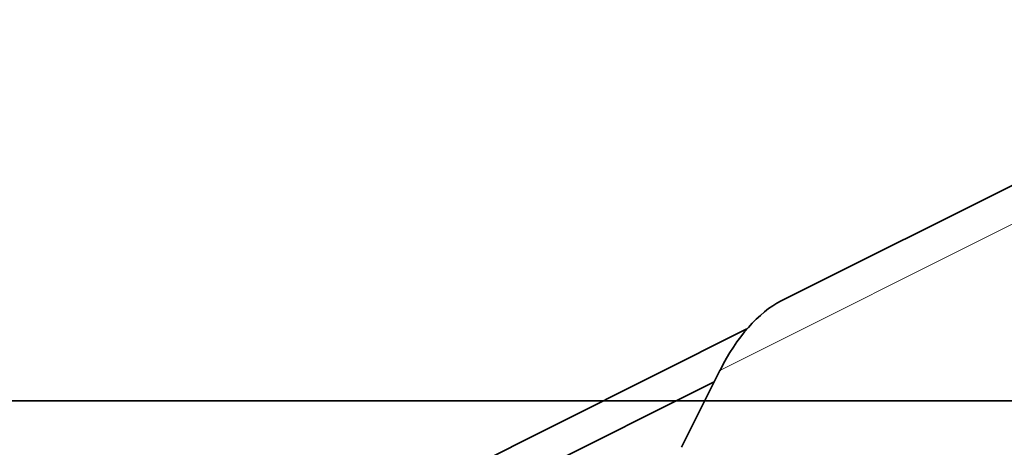
# Model space of a CAD drawing. Units: millimetres. Extents: x -61 to 37, y -115 to 13.
# Drawn here: x -10 to 6, y -1 to 6 of the extents above; entities that cross this region are included whole.
import ezdxf

# ---------------------------------------------------------------- set-up
doc = ezdxf.new("R2010")
doc.units = ezdxf.units.MM
for name, color, linetype, true_color in [('Isometric$38', 7, 'Continuous', 0xffffff), ('ORTHO$34', 7, 'Continuous', 0xffffff), ('ORTHO$35', 7, 'Continuous', 0xffffff)]:
    doc.layers.add(name, color=color, linetype=linetype, true_color=true_color)

msp = doc.modelspace()

# ---------------------------------------------------------------- linework, layer by layer
at = {"layer": 'Isometric$38', "color": 18, "linetype": 'Continuous', "lineweight": 35}
for p, q in [((11.234, 6.093, -5.14), (2.24, 1.596, -0.644)), ((1.692, 1.147, -0.545), (-4.19, -1.795, 2.396)), ((1.26, 0.485, -0.775), (0.645, -0.745, -1.39)), ((-4.567, -2.564, 2.002), (1.17, 0.304, -0.866))]:
    msp.add_line(p, q, dxfattribs=at)
at = {"layer": 'Isometric$38', "color": 8, "linetype": 'Continuous', "lineweight": 18}
msp.add_line((1.26, 0.485, -0.775), (10.213, 4.962, -5.251), dxfattribs=at)
at = {"layer": 'Isometric$38', "color": 18, "linetype": 'Continuous', "lineweight": 35, "extrusion": (0.57735, -0.57735, 0.57735)}
msp.add_ellipse((2.191, -0.55, -2.74), major_axis=(0.072, 2.157, 2.085), ratio=0.556861, start_param=0.016288, end_param=0.801674, dxfattribs=at)
at = {"layer": 'ORTHO$34', "color": 8, "linetype": 'Continuous', "lineweight": 18}
for p, q in [((37.459, 0, 0.474), (-37.509, 0, 0.474)), ((-4.973, 0, 1.7), (-5.036, 0, 3.5)), ((-2.348, 0, -19.604), (-2.349, 0, -19.604)), ((2.349, 0, -19.604), (2.348, 0, -19.604)), ((5.036, 0, 3.5), (4.973, 0, 1.7))]:
    msp.add_line(p, q, dxfattribs=at)
at = {"layer": 'ORTHO$34', "color": 18, "linetype": 'Continuous', "lineweight": 35}
for p, q in [((-2.848, 0, -20.1), (-21.651, 0, -20.1)), ((-18.964, 0, 3.5), (-5.535, 0, 3.5)), ((5.036, 0, 3.5), (-5.036, 0, 3.5)), ((-4.973, 0, 1.7), (4.973, 0, 1.7)), ((-2.349, 0, -19.604), (-2.297, 0, -13.744)), ((-2.297, 0, -13.759), (-2.348, 0, -19.604)), ((-2.296, 0, -13.649), (-2.296, 0, -13.635)), ((2.348, 0, -19.604), (2.297, 0, -13.759)), ((2.297, 0, -13.745), (2.349, 0, -19.604)), ((21.652, 0, -20.1), (2.849, 0, -20.1)), ((5.536, 0, 3.5), (18.965, 0, 3.5)), ((-5.036, 0, 3.5), (-5.535, 0, 3.5)), ((-5.535, 0, 3.5), (-5.486, 0, 2.083)), ((-5.286, 0, 1.7), (-4.973, 0, 1.7)), ((4.986, 0, 1.6), (-4.986, 0, 1.6)), ((4.973, 0, 1.7), (5.286, 0, 1.7)), ((5.536, 0, 3.5), (5.036, 0, 3.5)), ((5.486, 0, 2.083), (5.536, 0, 3.5))]:
    msp.add_line(p, q, dxfattribs=at)
at = {"layer": 'ORTHO$34', "color": 18, "linetype": 'Continuous', "lineweight": 35, "extrusion": (0, -1, 0)}
for centre, major_axis, ratio, start_param, end_param in [((-2.848, 0, -19.6), (0.354, 0, 0.353), 0.999999, 3.929179, 5.491248), ((-2.848, 0, -19.6), (-0.354, 0, 0.353), 0.999999, 2.354013, 3.916083), ((0.004, 0, -13.635), (0, 0, 2.3), 0.999886, 4.664818, 7.901402), ((0.004, 0, -13.647), (2.3, 0), 0.994924, 0.182294, 2.95948), ((2.848, 0, -19.6), (-0.354, 0, 0.353), 0.999999, 0.791937, 2.354007), ((2.849, 0, -19.6), (0.354, 0, 0.353), 0.999999, 2.367102, 3.929172)]:
    msp.add_ellipse(centre, major_axis=major_axis, ratio=ratio, start_param=start_param, end_param=end_param, dxfattribs=at)
at = {"layer": 'ORTHO$34', "color": 18, "linetype": 'Continuous', "lineweight": 35, "extrusion": (0, 1, 6.12323e-17)}
for start_param, end_param in [(3.094172, 3.141594), (3.144693, 3.323698), (6.100891, 6.280085)]:
    msp.add_ellipse((0.004, 0, -13.649), major_axis=(2.3, 0), ratio=0.999962, start_param=start_param, end_param=end_param, dxfattribs=at)
at = {"layer": 'ORTHO$34', "color": 18, "linetype": 'Continuous', "lineweight": 35}
for points, knots in [([(-5.486, 0, 2.083), (-5.485, 0, 2.053), (-5.481, 0, 2.024), (-5.469, 0, 1.967), (-5.46, 0, 1.938), (-5.443, 0, 1.895), (-5.436, 0, 1.881), (-5.422, 0, 1.854), (-5.414, 0, 1.841), (-5.389, 0, 1.801), (-5.369, 0, 1.777), (-5.341, 0, 1.747), (-5.335, 0, 1.741), (-5.323, 0, 1.73), (-5.305, 0, 1.714), (-5.272, 0, 1.689), (-5.244, 0, 1.671), (-5.223, 0, 1.659), (-5.215, 0, 1.655), (-5.2, 0, 1.648), (-5.192, 0, 1.644), (-5.154, 0, 1.628), (-5.121, 0, 1.617), (-5.072, 0, 1.607), (-5.055, 0, 1.604), (-5.021, 0, 1.601), (-5.004, 0, 1.6), (-4.986, 0, 1.6)], [0, 0, 0, 0, 0.125, 0.125, 0.25, 0.25, 0.3125, 0.3125, 0.375, 0.375, 0.5, 0.5, 0.53125, 0.53125, 0.5625, 0.625, 0.6875, 0.6875, 0.71875, 0.71875, 0.75, 0.75, 0.875, 0.875, 0.9375, 0.9375, 1, 1, 1, 1]), ([(4.986, 0, 1.6), (5.021, 0, 1.6), (5.054, 0, 1.603), (5.104, 0, 1.614), (5.12, 0, 1.618), (5.153, 0, 1.628), (5.169, 0, 1.634), (5.215, 0, 1.654), (5.244, 0, 1.67), (5.278, 0, 1.694), (5.285, 0, 1.699), (5.298, 0, 1.709), (5.317, 0, 1.724), (5.346, 0, 1.752), (5.368, 0, 1.776), (5.387, 0, 1.801), (5.397, 0, 1.814), (5.423, 0, 1.854), (5.437, 0, 1.881), (5.454, 0, 1.923), (5.46, 0, 1.938), (5.468, 0, 1.967), (5.472, 0, 1.981), (5.481, 0, 2.024), (5.485, 0, 2.053), (5.486, 0, 2.083)], [0, 0, 0, 0, 0.125, 0.125, 0.1875, 0.1875, 0.25, 0.25, 0.375, 0.375, 0.40625, 0.40625, 0.4375, 0.5, 0.5625, 0.5625, 0.625, 0.625, 0.75, 0.75, 0.8125, 0.8125, 0.875, 0.875, 1, 1, 1, 1])]:
    msp.add_open_spline(points, degree=3, knots=knots, dxfattribs=at)
for points, degree in [([(-2.294, 0, -13.758), (-2.294, 0, -13.754), (-2.294, 0, -13.749), (-2.294, 0, -13.744)], 3), ([(2.297, 0, -13.759), (2.297, 0, -13.744)], 1)]:
    msp.add_open_spline(points, degree=degree, dxfattribs=at)
at = {"layer": 'ORTHO$35', "color": 18, "linetype": 'Continuous', "lineweight": 35}
for p, q in [((-23.5, 0, 3.5), (23.5, 0, 3.5)), ((23.5, 0, 3.301), (-23.5, 0, 3.301)), ((-16.539, 0, -20.1), (-7.972, 0, -20.1)), ((-8.195, 0, -17.552), (-16.316, 0, -17.552)), ((-16.185, 0, -16.055), (-8.326, 0, -16.055)), ((-16.031, 0, 1), (-2, 0, 1)), ((-1.948, 0, -0.5), (-15.4, 0, -0.5)), ((-8.326, 0, -16.055), (-7.972, 0, -20.1)), ((-2.848, 0, -20.1), (-7.972, 0, -20.1)), ((-3.272, 0, -13.233), (-4.451, 0, -13.233)), ((-2.259, 0, -13.233), (-3.272, 0, -13.233)), ((-2.405, 0, -12.036), (-2.052, 0, -11.514)), ((-2.297, 0, -13.759), (-2.348, 0, -19.604)), ((-2, 0, 1), (-1.978, 0, 0.379)), ((-1.948, 0, -0.5), (-1.978, 0, 0.379)), ((-1.978, 0, 0.379), (1.978, 0, 0.379)), ((1.948, 0, -0.5), (-1.948, 0, -0.5)), ((-1.715, 0, -11.132), (1.715, 0, -11.132)), ((15.4, 0, -0.5), (1.948, 0, -0.5)), ((1.978, 0, 0.379), (1.948, 0, -0.5)), ((2, 0, 1), (1.978, 0, 0.379)), ((2, 0, 1), (16.031, 0, 1)), ((2.052, 0, -11.514), (2.405, 0, -12.036)), ((3.272, 0, -13.233), (2.266, 0, -13.233)), ((2.348, 0, -19.604), (2.297, 0, -13.759)), ((7.969, 0, -20.1), (2.848, 0, -20.1)), ((4.451, 0, -13.233), (3.272, 0, -13.233))]:
    msp.add_line(p, q, dxfattribs=at)
at = {"layer": 'ORTHO$35', "color": 8, "linetype": 'Continuous', "lineweight": 18}
for p, q in [((-4.451, 0, -13.233), (-4.896, 0, -0.5)), ((-2.737, 0, -11.82), (-2.384, 0, -11.295)), ((-2.052, 0, -11.508), (-2.405, 0, -12.033)), ((-2.405, 0, -12.036), (-2.405, 0, -12.033)), ((-2.052, 0, -11.514), (-2.052, 0, -11.508)), ((-1.108, 0, -10.757), (-1.108, 0, -10.765)), ((1.108, 0, -10.765), (1.108, 0, -10.757)), ((2.405, 0, -12.033), (2.052, 0, -11.508)), ((2.052, 0, -11.508), (2.052, 0, -11.514)), ((2.384, 0, -11.295), (2.737, 0, -11.82)), ((2.405, 0, -12.036), (2.405, 0, -12.033)), ((4.896, 0, -0.5), (4.451, 0, -13.233))]:
    msp.add_line(p, q, dxfattribs=at)
at = {"layer": 'ORTHO$35', "color": 18, "linetype": 'Continuous', "lineweight": 35, "extrusion": (0, -1, 0)}
for centre, major_axis, ratio, start_param, end_param in [((-4.951, 0, 1.094), (-0.5, 0, 14.326), 0.03488, 1.681058, 3.140374), ((-2.848, 0, -19.6), (0.354, 0, 0.353), 0.999999, 3.929179, 5.491248), ((0, 0, -13.647), (2.9, 0), 0.994924, 2.548941, 2.76663), ((0.004, 0, -13.649), (-2.3, 0), 0.999962, 6.10108, 6.330606), ((0.004, 0, -13.635), (0, 0, 2.3), 0.999886, 1.573865, 1.618217), ((0.004, 0, -13.647), (2.3, 0), 0.994924, 0.182294, 2.95948), ((-0.393, 0, -12.625), (2, 0), 0.994924, 2.292656, 2.548941), ((-0.393, 0, -12.633), (2, 0), 0.999962, 1.936387, 2.292656), ((0, 0, -13.66), (3.1, 0), 0.999962, 1.205206, 1.936387), ((0.393, 0, -12.633), (2, 0), 0.999962, 0.848937, 1.205206), ((0.393, 0, -12.625), (2, 0), 0.994924, 0.592651, 0.848937), ((0.004, 0, -13.649), (-2.3, 0), 0.999962, 3.094022, 3.323887), ((0.004, 0, -13.635), (0, 0, 2.3), 0.999886, 4.664818, 4.709322), ((2.848, 0, -19.6), (-0.354, 0, 0.353), 0.999999, 0.791937, 2.354007), ((0, 0, -13.647), (2.9, 0), 0.994924, 0.374963, 0.592651), ((4.951, 0, 1.094), (0.5, 0, 14.326), 0.03488, 3.142811, 4.602127)]:
    msp.add_ellipse(centre, major_axis=major_axis, ratio=ratio, start_param=start_param, end_param=end_param, dxfattribs=at)
at = {"layer": 'ORTHO$35', "color": 8, "linetype": 'Continuous', "lineweight": 18, "extrusion": (0, -1, 0)}
for centre, major_axis, ratio, start_param, end_param in [((0, 0, -13.664), (0, 0, 3.301), 0.999733, 0.978145, 1.439907), ((-2.737, 0, -11.809), (-0.332, 0, 0.223), 0.021717, 1.585416, 3.136717), ((-0.393, 0, -12.636), (0, 0, 2.401), 0.999733, 0.36559, 0.978145), ((-2.384, 0, -11.285), (-0.332, 0, 0.223), 0.021717, 1.585416, 3.136717), ((0, 0, -13.664), (0, 0, 3.501), 0.999733, 5.917595, 6.648776), ((-1.251, 0, -10.383), (-0.143, 0, 0.374), 0.009363, 1.595245, 3.133442), ((1.251, 0, -10.383), (0.143, 0, 0.374), 0.009363, 3.149743, 4.68794), ((0.393, 0, -12.636), (0, 0, 2.401), 0.999733, 5.30504, 5.917595), ((2.384, 0, -11.285), (0.332, 0, 0.223), 0.021717, 3.146468, 4.69777), ((2.737, 0, -11.809), (0.332, 0, 0.223), 0.021717, 3.146468, 4.69777), ((0, 0, -13.664), (0, 0, 3.301), 0.999733, 4.843278, 5.30504)]:
    msp.add_ellipse(centre, major_axis=major_axis, ratio=ratio, start_param=start_param, end_param=end_param, dxfattribs=at)
at = {"layer": 'ORTHO$35', "color": 18, "linetype": 'Continuous', "lineweight": 35}
for points in [[(-2.698, 0, -12.591), (-2.787, 0, -12.814), (-2.902, 0, -12.976), (-3.085, 0, -13.233), (-3.272, 0, -13.233)], [(3.272, 0, -13.233), (3.085, 0, -13.233), (2.902, 0, -12.975), (2.786, 0, -12.813), (2.699, 0, -12.591)]]:
    msp.add_open_spline(points, degree=2, knots=[0, 0, 0, 0.5, 0.5, 1, 1, 1], dxfattribs=at)
at = {"layer": 'ORTHO$35', "color": 8, "linetype": 'Continuous', "lineweight": 18}
for points in [[(-2.405, 0, -12.033), (-2.523, 0, -12.207), (-2.621, 0, -12.395), (-2.698, 0, -12.591)], [(2.699, 0, -12.591), (2.621, 0, -12.395), (2.523, 0, -12.207), (2.405, 0, -12.033)]]:
    msp.add_open_spline(points, degree=3, dxfattribs=at)
at = {"layer": 'ORTHO$35', "color": 18, "linetype": 'Continuous', "lineweight": 35}
for points, degree in [([(-2.294, 0, -13.758), (-2.294, 0, -13.754), (-2.294, 0, -13.749), (-2.294, 0, -13.744)], 3), ([(2.297, 0, -13.759), (2.297, 0, -13.744)], 1)]:
    msp.add_open_spline(points, degree=degree, dxfattribs=at)
at = {"layer": 'ORTHO$35', "color": 8, "linetype": 'Continuous', "lineweight": 18}
for points, knots in [([(-1.108, 0, -10.757), (-1.115, 0, -10.76), (-1.128, 0, -10.765), (-1.148, 0, -10.773), (-1.168, 0, -10.781), (-1.187, 0, -10.789), (-1.207, 0, -10.798), (-1.227, 0, -10.807), (-1.247, 0, -10.816), (-1.266, 0, -10.825), (-1.286, 0, -10.835), (-1.305, 0, -10.845), (-1.325, 0, -10.855), (-1.344, 0, -10.865), (-1.364, 0, -10.876), (-1.383, 0, -10.887), (-1.402, 0, -10.898), (-1.421, 0, -10.909), (-1.441, 0, -10.921), (-1.46, 0, -10.933), (-1.479, 0, -10.945), (-1.498, 0, -10.957), (-1.516, 0, -10.97), (-1.535, 0, -10.983), (-1.554, 0, -10.996), (-1.572, 0, -11.01), (-1.591, 0, -11.023), (-1.609, 0, -11.037), (-1.628, 0, -11.051), (-1.646, 0, -11.066), (-1.664, 0, -11.08), (-1.682, 0, -11.095), (-1.7, 0, -11.11), (-1.717, 0, -11.126), (-1.735, 0, -11.142), (-1.752, 0, -11.158), (-1.769, 0, -11.174), (-1.787, 0, -11.19), (-1.804, 0, -11.207), (-1.82, 0, -11.224), (-1.837, 0, -11.241), (-1.854, 0, -11.259), (-1.87, 0, -11.276), (-1.886, 0, -11.294), (-1.902, 0, -11.312), (-1.918, 0, -11.331), (-1.934, 0, -11.35), (-1.949, 0, -11.369), (-1.965, 0, -11.388), (-1.98, 0, -11.407), (-1.995, 0, -11.427), (-2.009, 0, -11.447), (-2.024, 0, -11.467), (-2.038, 0, -11.487), (-2.047, 0, -11.501), (-2.052, 0, -11.508)], [0, 0, 0, 0, 0.017351, 0.034761, 0.052229, 0.069755, 0.08734, 0.104983, 0.122684, 0.140443, 0.158261, 0.176137, 0.194071, 0.212064, 0.230115, 0.248224, 0.266392, 0.284618, 0.302902, 0.321244, 0.339645, 0.358104, 0.376622, 0.395198, 0.413832, 0.432525, 0.451276, 0.470085, 0.488953, 0.507879, 0.526863, 0.545906, 0.565007, 0.584166, 0.603384, 0.62266, 0.641994, 0.661387, 0.680839, 0.700348, 0.719916, 0.739543, 0.759228, 0.778971, 0.798772, 0.818632, 0.838551, 0.858527, 0.878563, 0.898656, 0.918808, 0.939018, 0.959287, 0.979614, 1, 1, 1, 1]), ([(1.108, 0, -10.757), (1.1, 0, -10.754), (1.083, 0, -10.748), (1.058, 0, -10.738), (1.033, 0, -10.729), (1.008, 0, -10.721), (0.983, 0, -10.712), (0.957, 0, -10.704), (0.932, 0, -10.696), (0.907, 0, -10.688), (0.881, 0, -10.68), (0.855, 0, -10.672), (0.83, 0, -10.665), (0.804, 0, -10.658), (0.778, 0, -10.651), (0.752, 0, -10.645), (0.727, 0, -10.638), (0.701, 0, -10.632), (0.675, 0, -10.626), (0.649, 0, -10.621), (0.622, 0, -10.615), (0.596, 0, -10.61), (0.57, 0, -10.605), (0.544, 0, -10.6), (0.518, 0, -10.596), (0.491, 0, -10.591), (0.465, 0, -10.587), (0.439, 0, -10.583), (0.412, 0, -10.58), (0.386, 0, -10.576), (0.359, 0, -10.573), (0.333, 0, -10.57), (0.306, 0, -10.567), (0.28, 0, -10.565), (0.253, 0, -10.562), (0.226, 0, -10.56), (0.2, 0, -10.559), (0.173, 0, -10.557), (0.147, 0, -10.556), (0.12, 0, -10.554), (0.093, 0, -10.553), (0.067, 0, -10.553), (0.04, 0, -10.552), (0.013, 0, -10.552), (-0.013, 0, -10.552), (-0.04, 0, -10.552), (-0.067, 0, -10.553), (-0.093, 0, -10.553), (-0.12, 0, -10.554), (-0.147, 0, -10.556), (-0.173, 0, -10.557), (-0.2, 0, -10.559), (-0.226, 0, -10.56), (-0.253, 0, -10.562), (-0.28, 0, -10.565), (-0.306, 0, -10.567), (-0.333, 0, -10.57), (-0.359, 0, -10.573), (-0.386, 0, -10.576), (-0.412, 0, -10.58), (-0.439, 0, -10.583), (-0.465, 0, -10.587), (-0.491, 0, -10.591), (-0.518, 0, -10.596), (-0.544, 0, -10.6), (-0.57, 0, -10.605), (-0.596, 0, -10.61), (-0.622, 0, -10.615), (-0.648, 0, -10.621), (-0.675, 0, -10.626), (-0.701, 0, -10.632), (-0.726, 0, -10.638), (-0.752, 0, -10.645), (-0.778, 0, -10.651), (-0.804, 0, -10.658), (-0.83, 0, -10.665), (-0.855, 0, -10.672), (-0.881, 0, -10.68), (-0.907, 0, -10.688), (-0.932, 0, -10.696), (-0.957, 0, -10.704), (-0.983, 0, -10.712), (-1.008, 0, -10.721), (-1.033, 0, -10.729), (-1.058, 0, -10.738), (-1.083, 0, -10.748), (-1.1, 0, -10.754), (-1.108, 0, -10.757)], [0, 0, 0, 0, 0.011765, 0.023531, 0.035296, 0.047062, 0.058827, 0.070592, 0.082357, 0.094122, 0.105887, 0.117652, 0.129417, 0.141182, 0.152947, 0.164712, 0.176477, 0.188242, 0.200006, 0.211771, 0.223536, 0.2353, 0.247065, 0.25883, 0.270594, 0.282359, 0.294123, 0.305888, 0.317652, 0.329417, 0.341181, 0.352946, 0.36471, 0.376474, 0.388239, 0.400003, 0.411768, 0.423532, 0.435296, 0.447061, 0.458825, 0.470589, 0.482354, 0.494118, 0.505882, 0.517646, 0.529411, 0.541175, 0.552939, 0.564704, 0.576468, 0.588232, 0.599997, 0.611761, 0.623526, 0.63529, 0.647054, 0.658819, 0.670583, 0.682348, 0.694112, 0.705877, 0.717641, 0.729406, 0.74117, 0.752935, 0.7647, 0.776464, 0.788229, 0.799994, 0.811758, 0.823523, 0.835288, 0.847053, 0.858818, 0.870583, 0.882348, 0.894113, 0.905878, 0.917643, 0.929408, 0.941173, 0.952938, 0.964704, 0.976469, 0.988235, 1, 1, 1, 1]), ([(2.052, 0, -11.508), (2.048, 0, -11.502), (2.039, 0, -11.489), (2.026, 0, -11.47), (2.013, 0, -11.452), (2, 0, -11.434), (1.986, 0, -11.416), (1.972, 0, -11.398), (1.959, 0, -11.38), (1.945, 0, -11.363), (1.93, 0, -11.345), (1.916, 0, -11.328), (1.902, 0, -11.311), (1.887, 0, -11.295), (1.872, 0, -11.278), (1.857, 0, -11.262), (1.842, 0, -11.246), (1.827, 0, -11.23), (1.812, 0, -11.215), (1.796, 0, -11.199), (1.78, 0, -11.184), (1.765, 0, -11.169), (1.749, 0, -11.155), (1.733, 0, -11.14), (1.717, 0, -11.126), (1.701, 0, -11.112), (1.685, 0, -11.098), (1.668, 0, -11.084), (1.652, 0, -11.07), (1.635, 0, -11.057), (1.619, 0, -11.044), (1.602, 0, -11.031), (1.585, 0, -11.019), (1.568, 0, -11.006), (1.551, 0, -10.994), (1.534, 0, -10.982), (1.517, 0, -10.97), (1.5, 0, -10.959), (1.482, 0, -10.947), (1.465, 0, -10.936), (1.448, 0, -10.925), (1.43, 0, -10.915), (1.413, 0, -10.904), (1.395, 0, -10.894), (1.377, 0, -10.884), (1.36, 0, -10.874), (1.342, 0, -10.864), (1.324, 0, -10.855), (1.306, 0, -10.845), (1.288, 0, -10.836), (1.271, 0, -10.828), (1.253, 0, -10.819), (1.235, 0, -10.81), (1.217, 0, -10.802), (1.199, 0, -10.794), (1.181, 0, -10.786), (1.163, 0, -10.779), (1.145, 0, -10.771), (1.126, 0, -10.764), (1.114, 0, -10.759), (1.108, 0, -10.757)], [0, 0, 0, 0, 0.018631, 0.037212, 0.055745, 0.074229, 0.092665, 0.111052, 0.129389, 0.147679, 0.165919, 0.184111, 0.202253, 0.220347, 0.238393, 0.256389, 0.274337, 0.292236, 0.310087, 0.327888, 0.345641, 0.363345, 0.381, 0.398607, 0.416165, 0.433674, 0.451134, 0.468546, 0.485909, 0.503223, 0.520489, 0.537705, 0.554873, 0.571993, 0.589063, 0.606085, 0.623058, 0.639983, 0.656858, 0.673685, 0.690464, 0.707193, 0.723874, 0.740506, 0.75709, 0.773625, 0.790111, 0.806548, 0.822937, 0.839277, 0.855568, 0.871811, 0.888005, 0.90415, 0.920247, 0.936295, 0.952294, 0.968245, 0.984147, 1, 1, 1, 1])]:
    msp.add_open_spline(points, degree=3, knots=knots, dxfattribs=at)

doc.saveas('drawing.dxf')
